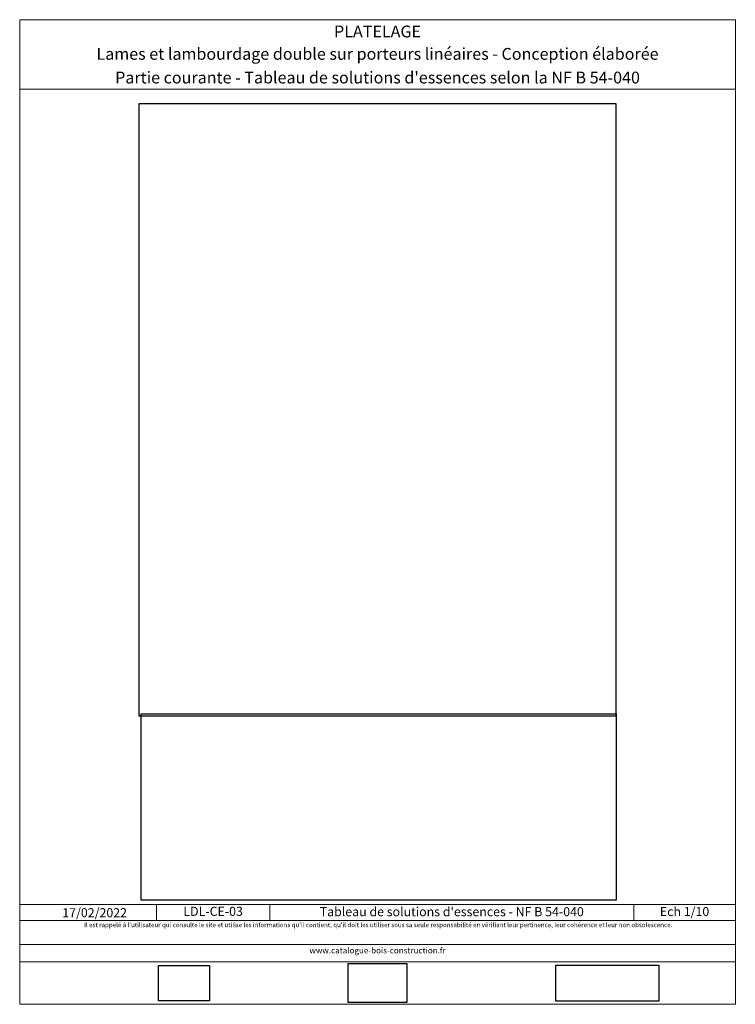
# Model space of a CAD drawing. Units: millimetres. Extents: x 17135 to 18120, y -8637 to -7282.
import ezdxf

# ---------------------------------------------------------------- set-up
doc = ezdxf.new("R2010")
doc.units = ezdxf.units.MM
doc.header["$LTSCALE"] = 5
doc.layers.add('Ech.1_5', color=7, linetype='Continuous')
doc.styles.add('arial-', font='arial.ttf', dxfattribs={"height": 1})
doc.styles.add('arial-b', font='arialbd.ttf', dxfattribs={"height": 1})
doc.styles.add('arial-i', font='ariali.ttf', dxfattribs={"height": 1})
picture_1 = doc.add_image_def('image1.jpg', size_in_pixel=(247, 171))
picture_2 = doc.add_image_def('image2.jpg', size_in_pixel=(200, 133))
picture_3 = doc.add_image_def('image3.tiff', size_in_pixel=(596, 766))
picture_4 = doc.add_image_def('image4.tiff', size_in_pixel=(594, 233))
picture_5 = doc.add_image_def('image5.tiff', size_in_pixel=(954, 334))

msp = doc.modelspace()

# ---------------------------------------------------------------- linework, layer by layer
at = {"layer": 'Ech.1_5', "color": 190, "linetype": 'Continuous', "lineweight": 15}
for p, q in [((17323.7, -8499.6), (17323.7, -8521.6)), ((17479.8, -8499.6), (17479.8, -8521.6)), ((17980.7, -8499.6), (17980.7, -8521.6))]:
    msp.add_line(p, q, dxfattribs=at)
for points in [[(18120.5, -7377.5), (17135.5, -7377.5), (17135.5, -7282), (18120.5, -7282), (18120.5, -7377.5)], [(18120.5, -8637), (18120.5, -7282), (17135.5, -7282), (17135.5, -8637), (18120.5, -8637)], [(17135.5, -8499.6), (18120.5, -8499.6), (18120.5, -8637), (17135.5, -8637), (17135.5, -8499.6)], [(18120.5, -8521.6), (17135.5, -8521.6), (17135.5, -8499.6), (18120.5, -8499.6), (18120.5, -8521.6)], [(18120.5, -8578.4), (17135.5, -8578.4), (17135.5, -8554.7), (18120.5, -8554.7), (18120.5, -8578.4)], [(18120.5, -8578.4), (17135.5, -8578.4), (17135.5, -8554.7), (18120.5, -8554.7), (18120.5, -8578.4)]]:
    msp.add_lwpolyline(points, dxfattribs=at)

# ---------------------------------------------------------------- texts
at = {"layer": 'Ech.1_5', "color": 190, "linetype": 'Continuous', "style": 'arial-'}
msp.add_text('17/02/2022', height=12.5, dxfattribs=at).set_placement((17194.1, -8517.2))
at = {"layer": 'Ech.1_5', "color": 4, "linetype": 'Continuous', "true_color": 0x00ffff, "attachment_point": 2, "line_spacing_factor": 1.08}
for s, insert, char_height, width, style in [('{\\fArial|b0|i0;\\W1.000000;\\H16.250000;\\c16711848;PLATELAGE}', (17628, -7290.1), 16.25, 968.75, 'arial-'), ('{\\fArial|b1|i0;\\W1.000000;\\H16.250000;\\c16711848;Lames et lambourdage double sur porteurs linéaires - Conception élaborée}', (17628, -7320.9), 16.25, 968.75, 'arial-b'), ("{\\fArial|b0|i0;\\W1.000000;\\H16.250000;\\c16711848;Partie courante - Tableau de solutions d'essences selon la NF B 54-040}", (17628, -7353.5), 16.25, 968.75, 'arial-'), ('{\\fArial|b0|i0;\\W1.000000;\\H12.500000;\\c16711848;LDL-CE-03}', (17401.7, -8502.8), 12.5, 143.655, 'arial-'), ("{\\fArial|b0|i0;\\W1.000000;\\H12.500000;\\c16711848;Tableau de solutions d'essences - NF B 54-040}", (17730.2, -8503.3), 12.5, 488.343, 'arial-'), ('{\\fArial|b0|i0;\\W1.000000;\\H12.500000;\\c16711848;Ech 1/10 }', (18050.6, -8503.1), 12.5, 127.297, 'arial-')]:
    msp.add_mtext(s, dxfattribs=dict(at, insert=insert, char_height=char_height, width=width, style=style))
at = {"layer": 'Ech.1_5', "color": 200, "linetype": 'Continuous', "true_color": 0xa800ff, "attachment_point": 2, "line_spacing_factor": 1.08, "style": 'arial-i'}
for s, insert, char_height, width in [("{\\fArial|b0|i1;\\W1.000000;\\H6.250000;\\c16711848; Il est rappelé à l'utilisateur qui consulte le site et utilise les informations qu'il contient, qu'il doit les utiliser sous sa seule responsabilité en vérifiant leur pertinence, leur cohérence et leur non obsolescence.}", (17628, -8524.6), 6.25, 978.75), ('{\\fArial|b0|i1;\\W1.000000;\\H8.125000;\\c16711848;www.catalogue-bois-construction.fr}', (17628, -8558.8), 8.125, 976.875)]:
    msp.add_mtext(s, dxfattribs=dict(at, insert=insert, char_height=char_height, width=width))

# ---------------------------------------------------------------- referenced raster images: frames only (the image files are external)
at = {"layer": 'Ech.1_5', "linetype": 'Continuous'}
image = msp.add_image(picture_3, insert=(17300, -8240.3), size_in_units=(655.9, 843), dxfattribs=at)
image.dxf.flags = 7
image = msp.add_image(picture_4, insert=(17302.5, -8493.8), size_in_units=(654.1, 256.6), dxfattribs=at)
image.dxf.flags = 7
image = msp.add_image(picture_1, insert=(17326.5, -8632), size_in_units=(70, 48.5), dxfattribs=at)
image.dxf.flags = 7
image = msp.add_image(picture_2, insert=(17587.6, -8634.5), size_in_units=(80.7, 53.7), dxfattribs=at)
image.dxf.flags = 7
image = msp.add_image(picture_5, insert=(17873.2, -8632.6), size_in_units=(141.9, 49.7), dxfattribs=at)
image.dxf.flags = 7

doc.saveas('drawing.dxf')
